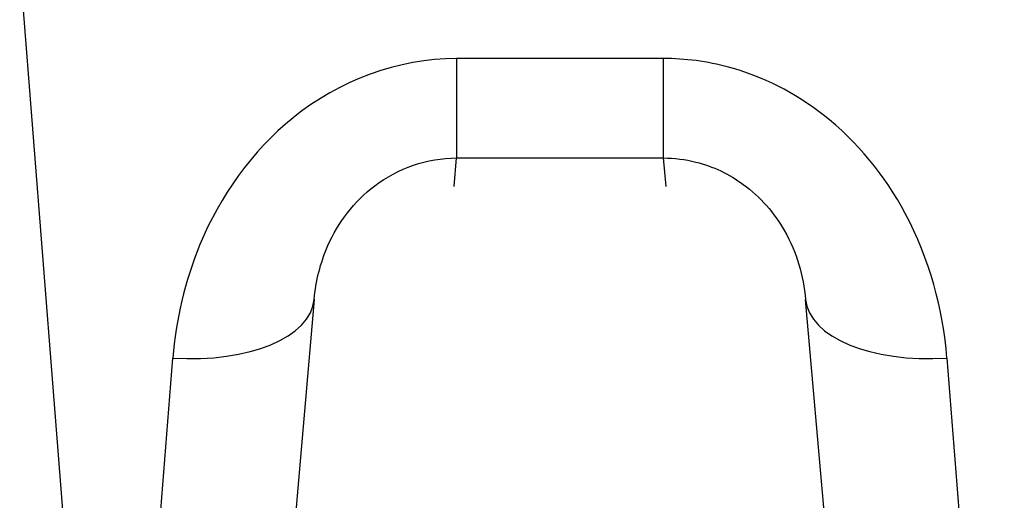
# Model space of a CAD drawing. Units: millimetres. Extents: x -9054 to -2163, y 915 to 6840.
# Drawn here: x -5909 to -5888, y 3763 to 3773 of the extents above; entities that cross this region are included whole.
import ezdxf

# ---------------------------------------------------------------- set-up
doc = ezdxf.new("R2010")
doc.units = ezdxf.units.MM
doc.layers.add('SW_Toestellen', color=2, linetype='Continuous')

msp = doc.modelspace()

# ---------------------------------------------------------------- linework, layer by layer
at = {"layer": 'SW_Toestellen'}
for p, q in [((-5908.76, 3774.574), (-5906.893, 3750.924)), ((-5895.148, 3772.625), (-5899.519, 3772.625)), ((-5899.519, 3772.625), (-5899.519, 3770.521)), ((-5895.148, 3772.625), (-5895.148, 3770.521)), ((-5899.571, 3769.917), (-5899.519, 3770.521)), ((-5899.519, 3770.521), (-5895.148, 3770.521)), ((-5895.148, 3770.521), (-5895.095, 3769.917)), ((-5902.53, 3767.529), (-5903.744, 3753.662)), ((-5890.923, 3753.662), (-5892.137, 3767.529)), ((-5906.732, 3750.924), (-5905.519, 3766.289)), ((-5889.148, 3766.289), (-5887.935, 3750.924))]:
    msp.add_line(p, q, dxfattribs=at)
for centre, major_axis, start_param, end_param in [((-5905.519, 3767.791), (2.989, -0.261), 4.756032, 6.283185), ((-5889.148, 3767.791), (-2.989, -0.261), 0, 1.527154)]:
    msp.add_ellipse(centre, major_axis=major_axis, ratio=0.499155, start_param=start_param, end_param=end_param, dxfattribs=at)
for points, knots in [([(-5899.519, 3772.625), (-5900.761, 3772.625), (-5901.996, 3772.163), (-5903.853, 3770.665), (-5904.524, 3769.712), (-5905.271, 3767.91), (-5905.456, 3767.092), (-5905.519, 3766.289)], [0, 0, 0, 0, 0.3727891, 0.3727891, 0.7039754, 0.7039754, 0.9558298, 0.9558298, 0.9558298, 0.9558298]), ([(-5889.148, 3766.289), (-5889.23, 3767.322), (-5889.513, 3768.382), (-5890.457, 3770.143), (-5891.047, 3770.871), (-5892.361, 3771.897), (-5893.045, 3772.246), (-5894.217, 3772.563), (-5894.683, 3772.625), (-5895.148, 3772.625)], [0, 0, 0, 0, 0.3239132, 0.3239132, 0.5927336, 0.5927336, 0.8161779, 0.8161779, 0.9558306, 0.9558306, 0.9558306, 0.9558306]), ([(-5902.53, 3767.529), (-5902.497, 3767.913), (-5902.403, 3768.301), (-5902.026, 3769.154), (-5901.689, 3769.602), (-5900.758, 3770.304), (-5900.14, 3770.52), (-5899.519, 3770.521)], [-0.9558298, -0.9558298, -0.9558298, -0.9558298, -0.7039754, -0.7039754, -0.3727891, -0.3727891, 0, 0, 0, 0]), ([(-5895.148, 3770.521), (-5894.915, 3770.52), (-5894.683, 3770.491), (-5894.096, 3770.343), (-5893.754, 3770.179), (-5893.095, 3769.698), (-5892.799, 3769.356), (-5892.323, 3768.525), (-5892.18, 3768.022), (-5892.137, 3767.529)], [-0.9558306, -0.9558306, -0.9558306, -0.9558306, -0.8161779, -0.8161779, -0.5927336, -0.5927336, -0.3239132, -0.3239132, 0, 0, 0, 0])]:
    msp.add_open_spline(points, degree=3, knots=knots, dxfattribs=at)

doc.saveas('drawing.dxf')
